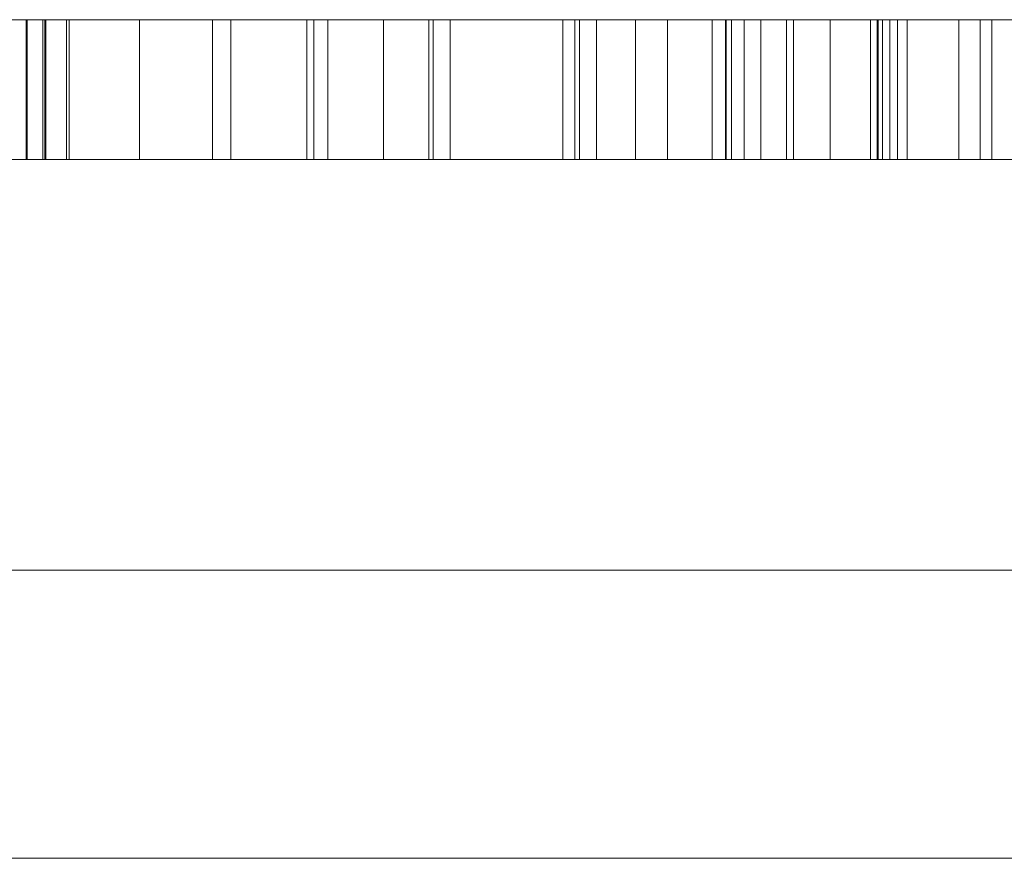
# Model space of a CAD drawing. Units: millimetres. Extents: x -10 to 3205, y -4505 to 0.
# Drawn here: x 2264 to 2278, y -4360 to -4348 of the extents above; entities that cross this region are included whole.
import ezdxf

# ---------------------------------------------------------------- set-up
doc = ezdxf.new("R2010")
doc.units = ezdxf.units.MM
doc.layers.add('E-DATA', color=2, linetype='Continuous', lineweight=30)

# ---------------------------------------------------------------- blocks, each defined once
blk = doc.blocks.new('14 Internal Plate - 14 Internal Plate-964584-View 1')
at = {"layer": 'E-DATA', "lineweight": 18}
mesh = blk.add_polyface(dxfattribs=at)
corners = [(230, 10, 265), (230, 10), (0, 10), (0, 10, 265)]
mesh.append_faces([[corners[k] for k in face] for face in [(0, 1, 2, 3)]])
mesh = blk.add_polyface(dxfattribs=at)
corners = [(0, 0), (0, 10), (230, 10), (230, 0)]
mesh.append_faces([[corners[k] for k in face] for face in [(0, 1, 2, 3)]])
mesh = blk.add_polyface(dxfattribs=at)
corners = [(230, 0, 265), (230, 10, 265), (0, 10, 265), (0, 0, 265)]
mesh.append_faces([[corners[k] for k in face] for face in [(0, 1, 2, 3)]])
mesh = blk.add_polyface(dxfattribs=at)
corners = [(0, 0), (230, 0), (230, 0, 265), (0, 0, 265)]
mesh.append_faces([[corners[k] for k in face] for face in [(0, 1, 2, 3)]])
mesh = blk.add_polyface(dxfattribs=at)
corners = [(71.674, 0, 161.743), (71.674, 0, 163.716), (68.376, 0, 161.481), (65.786, 0, 162.29), (63.955, 0, 164.548), (63.305, 0, 167.877), (63.904, 0, 171.207), (65.698, 0, 173.5), (68.368, 0, 174.297), (70.297, 0, 173.726), (71.674, 0, 172.245), (71.674, 0, 178.481), (73.767, 0, 178.481), (73.767, 0, 161.743), (65.397, 0, 167.885), (66.341, 0, 164.646), (68.569, 0, 163.573), (70.769, 0, 164.597), (71.674, 0, 167.725), (70.753, 0, 171.121), (68.483, 0, 172.204), (66.28, 0, 171.164)]
mesh.append_faces([[corners[k] for k in face] for face in [(18, 1, 17)]], dxfattribs={"vtx0": -1, "vtx1": -1})
mesh.append_faces([[corners[k] for k in face] for face in [(3, 15, 16, 2), (4, 14, 15, 3), (20, 8, 9)]], dxfattribs={"vtx0": -1, "vtx2": -1})
mesh.append_faces([[corners[k] for k in face] for face in [(14, 4, 5, 6)]], dxfattribs={"vtx0": -1, "vtx3": -1})
mesh.append_faces([[corners[k] for k in face] for face in [(18, 19, 10, 13)]], dxfattribs={"vtx1": -1, "vtx2": -1, "vtx3": -1})
mesh.append_faces([[corners[k] for k in face] for face in [(16, 17, 1, 2), (9, 10, 19, 20), (7, 8, 20, 21), (6, 7, 21, 14)]], dxfattribs={"vtx1": -1, "vtx3": -1})
mesh.append_faces([[corners[k] for k in face] for face in [(13, 0, 1, 18)]], dxfattribs={"vtx2": -1, "vtx3": -1})
mesh.append_faces([[corners[k] for k in face] for face in [(10, 11, 12, 13)]], dxfattribs={"vtx3": -1})
mesh = blk.add_polyface(dxfattribs=at)
corners = [(71.233, 0, 207.952), (71.233, 0, 214.352), (73.675, 0, 214.352), (74.872, 0, 214.163), (75.578, 0, 213.584), (75.833, 0, 212.766), (74.969, 0, 211.452), (75.757, 0, 210.855), (76.033, 0, 209.859), (75.845, 0, 208.999), (73.657, 0, 207.952), (72.033, 0, 208.752), (73.674, 0, 208.752), (73.596, 0, 210.952), (72.033, 0, 210.952), (72.033, 0, 211.752), (73.494, 0, 211.752), (74.347, 0, 211.82), (73.383, 0, 213.552), (72.033, 0, 213.552)]
mesh.append_faces([[corners[k] for k in face] for face in [(6, 13, 17, 5)]], dxfattribs={"vtx0": -1, "vtx1": -1, "vtx2": -1})
mesh.append_faces([[corners[k] for k in face] for face in [(18, 2, 3, 17), (8, 12, 13), (16, 13, 14, 15), (19, 1, 2, 18)]], dxfattribs={"vtx0": -1, "vtx2": -1})
mesh.append_faces([[corners[k] for k in face] for face in [(1, 19, 15, 14)]], dxfattribs={"vtx0": -1, "vtx2": -1, "vtx3": -1})
mesh.append_faces([[corners[k] for k in face] for face in [(12, 8, 9, 10), (13, 6, 7, 8)]], dxfattribs={"vtx0": -1, "vtx3": -1})
mesh.append_faces([[corners[k] for k in face] for face in [(4, 5, 17, 3), (16, 17, 13)]], dxfattribs={"vtx1": -1, "vtx2": -1})
mesh.append_faces([[corners[k] for k in face] for face in [(11, 12, 10, 0), (14, 11, 0, 1)]], dxfattribs={"vtx1": -1, "vtx3": -1})
mesh = blk.add_polyface(dxfattribs=at)
corners = [(71.233, -2, 207.952), (71.233, 0, 207.952), (73.657, 0, 207.952), (73.657, -2, 207.952)]
mesh.append_faces([[corners[k] for k in face] for face in [(0, 1, 2, 3)]])
mesh = blk.add_polyface(dxfattribs=at)
corners = [(73.675, -2, 214.352), (73.675, 0, 214.352), (71.233, 0, 214.352), (71.233, -2, 214.352)]
mesh.append_faces([[corners[k] for k in face] for face in [(0, 1, 2, 3)]])
mesh = blk.add_polyface(dxfattribs=at)
corners = [(71.674, -2, 161.743), (71.674, 0, 161.743), (73.767, 0, 161.743), (73.767, -2, 161.743)]
mesh.append_faces([[corners[k] for k in face] for face in [(0, 1, 2, 3)]])
mesh = blk.add_polyface(dxfattribs=at)
corners = [(73.767, -2, 178.481), (73.767, 0, 178.481), (71.674, 0, 178.481), (71.674, -2, 178.481)]
mesh.append_faces([[corners[k] for k in face] for face in [(0, 1, 2, 3)]])
mesh = blk.add_polyface(dxfattribs=at)
corners = [(72.033, -2, 208.752), (72.033, 0, 208.752), (72.033, 0, 210.952), (72.033, -2, 210.952)]
mesh.append_faces([[corners[k] for k in face] for face in [(0, 1, 2, 3)]])
mesh = blk.add_polyface(dxfattribs=at)
corners = [(72.033, -2, 210.952), (72.033, 0, 210.952), (73.596, 0, 210.952), (73.596, -2, 210.952)]
mesh.append_faces([[corners[k] for k in face] for face in [(0, 1, 2, 3)]])
mesh = blk.add_polyface(dxfattribs=at)
corners = [(73.674, -2, 208.752), (73.674, 0, 208.752), (72.033, 0, 208.752), (72.033, -2, 208.752)]
mesh.append_faces([[corners[k] for k in face] for face in [(0, 1, 2, 3)]])
mesh = blk.add_polyface(dxfattribs=at)
corners = [(72.033, -2, 211.752), (72.033, 0, 211.752), (72.033, 0, 213.552), (72.033, -2, 213.552)]
mesh.append_faces([[corners[k] for k in face] for face in [(0, 1, 2, 3)]])
mesh = blk.add_polyface(dxfattribs=at)
corners = [(72.033, -2, 213.552), (72.033, 0, 213.552), (73.383, 0, 213.552), (73.383, -2, 213.552)]
mesh.append_faces([[corners[k] for k in face] for face in [(0, 1, 2, 3)]])
mesh = blk.add_polyface(dxfattribs=at)
corners = [(73.494, -2, 211.752), (73.494, 0, 211.752), (72.033, 0, 211.752), (72.033, -2, 211.752)]
mesh.append_faces([[corners[k] for k in face] for face in [(0, 1, 2, 3)]])
mesh = blk.add_polyface(dxfattribs=at)
corners = [(77.69, 0, 58.435), (77.69, 0, 73.081), (72.197, 0, 73.081), (72.197, 0, 75.173), (85.274, 0, 75.173), (85.274, 0, 73.081), (79.782, 0, 73.081), (79.782, 0, 58.435)]
mesh.append_faces([[corners[k] for k in face] for face in [(4, 5, 6, 1)]], dxfattribs={"vtx2": -1, "vtx3": -1})
mesh.append_faces([[corners[k] for k in face] for face in [(6, 7, 0, 1), (1, 2, 3, 4)]], dxfattribs={"vtx3": -1})
mesh = blk.add_polyface(dxfattribs=at)
corners = [(85.274, -2, 75.173), (85.274, 0, 75.173), (72.197, 0, 75.173), (72.197, -2, 75.173)]
mesh.append_faces([[corners[k] for k in face] for face in [(0, 1, 2, 3)]])
mesh = blk.add_polyface(dxfattribs=at)
corners = [(72.197, -2, 75.173), (72.197, 0, 75.173), (72.197, 0, 73.081), (72.197, -2, 73.081)]
mesh.append_faces([[corners[k] for k in face] for face in [(0, 1, 2, 3)]])
mesh = blk.add_polyface(dxfattribs=at)
corners = [(72.197, -2, 73.081), (72.197, 0, 73.081), (77.69, 0, 73.081), (77.69, -2, 73.081)]
mesh.append_faces([[corners[k] for k in face] for face in [(0, 1, 2, 3)]])
mesh = blk.add_polyface(dxfattribs=at)
corners = [(77.998, 0, 230.679), (77.998, 0, 245.326), (72.506, 0, 245.326), (72.506, 0, 247.418), (85.583, 0, 247.418), (85.583, 0, 245.326), (80.09, 0, 245.326), (80.09, 0, 230.679)]
mesh.append_faces([[corners[k] for k in face] for face in [(4, 5, 6, 1)]], dxfattribs={"vtx2": -1, "vtx3": -1})
mesh.append_faces([[corners[k] for k in face] for face in [(6, 7, 0, 1), (1, 2, 3, 4)]], dxfattribs={"vtx3": -1})
mesh = blk.add_polyface(dxfattribs=at)
corners = [(85.583, -2, 247.418), (85.583, 0, 247.418), (72.506, 0, 247.418), (72.506, -2, 247.418)]
mesh.append_faces([[corners[k] for k in face] for face in [(0, 1, 2, 3)]])
mesh = blk.add_polyface(dxfattribs=at)
corners = [(72.506, -2, 247.418), (72.506, 0, 247.418), (72.506, 0, 245.326), (72.506, -2, 245.326)]
mesh.append_faces([[corners[k] for k in face] for face in [(0, 1, 2, 3)]])
mesh = blk.add_polyface(dxfattribs=at)
corners = [(72.506, -2, 245.326), (72.506, 0, 245.326), (77.998, 0, 245.326), (77.998, -2, 245.326)]
mesh.append_faces([[corners[k] for k in face] for face in [(0, 1, 2, 3)]])
mesh = blk.add_polyface(dxfattribs=at)
corners = [(73.244, 0, 120.42), (73.244, 0, 137.158), (75.336, 0, 137.158), (75.336, 0, 128.164), (80.027, 0, 132.712), (82.92, 0, 132.712), (78.172, 0, 128.106), (83.182, 0, 120.42), (80.738, 0, 120.42), (76.672, 0, 126.652), (75.336, 0, 125.356), (75.336, 0, 120.42)]
mesh.append_faces([[corners[k] for k in face] for face in [(3, 6, 9, 10)]], dxfattribs={"vtx0": -1, "vtx1": -1, "vtx3": -1})
mesh.append_faces([[corners[k] for k in face] for face in [(4, 5, 6, 3), (1, 2, 3, 0)]], dxfattribs={"vtx2": -1})
mesh.append_faces([[corners[k] for k in face] for face in [(10, 11, 0, 3)]], dxfattribs={"vtx2": -1, "vtx3": -1})
mesh.append_faces([[corners[k] for k in face] for face in [(6, 7, 8, 9)]], dxfattribs={"vtx3": -1})
mesh = blk.add_polyface(dxfattribs=at)
corners = [(73.244, -2, 120.42), (73.244, 0, 120.42), (75.336, 0, 120.42), (75.336, -2, 120.42)]
mesh.append_faces([[corners[k] for k in face] for face in [(0, 1, 2, 3)]])
mesh = blk.add_polyface(dxfattribs=at)
corners = [(75.336, -2, 137.158), (75.336, 0, 137.158), (73.244, 0, 137.158), (73.244, -2, 137.158)]
mesh.append_faces([[corners[k] for k in face] for face in [(0, 1, 2, 3)]])
mesh = blk.add_polyface(dxfattribs=at)
corners = [(73.244, -2, 137.158), (73.244, 0, 137.158), (73.244, 0, 120.42), (73.244, -2, 120.42)]
mesh.append_faces([[corners[k] for k in face] for face in [(0, 1, 2, 3)]])
mesh = blk.add_polyface(dxfattribs=at)
corners = [(73.383, -2, 213.552), (73.383, 0, 213.552), (74.347, 0, 211.82), (74.347, -2, 211.82)]
mesh.append_faces([[corners[k] for k in face] for face in [(0, 1, 2, 3)]])
mesh = blk.add_polyface(dxfattribs=at)
corners = [(74.347, -2, 211.82), (74.347, 0, 211.82), (73.494, 0, 211.752), (73.494, -2, 211.752)]
mesh.append_faces([[corners[k] for k in face] for face in [(0, 1, 2, 3)]])
mesh = blk.add_polyface(dxfattribs=at)
corners = [(73.596, -2, 210.952), (73.596, 0, 210.952), (73.674, 0, 208.752), (73.674, -2, 208.752)]
mesh.append_faces([[corners[k] for k in face] for face in [(0, 1, 2, 3)]])
mesh = blk.add_polyface(dxfattribs=at)
corners = [(73.657, -2, 207.952), (73.657, 0, 207.952), (75.845, 0, 208.999), (75.845, -2, 208.999)]
mesh.append_faces([[corners[k] for k in face] for face in [(0, 1, 2, 3)]])
mesh = blk.add_polyface(dxfattribs=at)
corners = [(74.872, -2, 214.163), (74.872, 0, 214.163), (73.675, 0, 214.352), (73.675, -2, 214.352)]
mesh.append_faces([[corners[k] for k in face] for face in [(0, 1, 2, 3)]])
mesh = blk.add_polyface(dxfattribs=at)
corners = [(73.767, -2, 161.743), (73.767, 0, 161.743), (73.767, 0, 178.481), (73.767, -2, 178.481)]
mesh.append_faces([[corners[k] for k in face] for face in [(0, 1, 2, 3)]])
mesh = blk.add_polyface(dxfattribs=at)
corners = [(75.578, -2, 213.584), (75.578, 0, 213.584), (74.872, 0, 214.163), (74.872, -2, 214.163)]
mesh.append_faces([[corners[k] for k in face] for face in [(0, 1, 2, 3)]])
mesh = blk.add_polyface(dxfattribs=at)
corners = [(75.757, -2, 210.855), (75.757, 0, 210.855), (74.969, 0, 211.452), (74.969, -2, 211.452)]
mesh.append_faces([[corners[k] for k in face] for face in [(0, 1, 2, 3)]])
mesh = blk.add_polyface(dxfattribs=at)
corners = [(74.969, -2, 211.452), (74.969, 0, 211.452), (75.833, 0, 212.766), (75.833, -2, 212.766)]
mesh.append_faces([[corners[k] for k in face] for face in [(0, 1, 2, 3)]])
mesh = blk.add_polyface(dxfattribs=at)
corners = [(75.336, -2, 120.42), (75.336, 0, 120.42), (75.336, 0, 125.356), (75.336, -2, 125.356)]
mesh.append_faces([[corners[k] for k in face] for face in [(0, 1, 2, 3)]])
mesh = blk.add_polyface(dxfattribs=at)
corners = [(75.336, -2, 125.356), (75.336, 0, 125.356), (76.672, 0, 126.652), (76.672, -2, 126.652)]
mesh.append_faces([[corners[k] for k in face] for face in [(0, 1, 2, 3)]])
mesh = blk.add_polyface(dxfattribs=at)
corners = [(80.027, -2, 132.712), (80.027, 0, 132.712), (75.336, 0, 128.164), (75.336, -2, 128.164)]
mesh.append_faces([[corners[k] for k in face] for face in [(0, 1, 2, 3)]])
mesh = blk.add_polyface(dxfattribs=at)
corners = [(75.336, -2, 128.164), (75.336, 0, 128.164), (75.336, 0, 137.158), (75.336, -2, 137.158)]
mesh.append_faces([[corners[k] for k in face] for face in [(0, 1, 2, 3)]])
mesh = blk.add_polyface(dxfattribs=at)
corners = [(75.833, -2, 212.766), (75.833, 0, 212.766), (75.578, 0, 213.584), (75.578, -2, 213.584)]
mesh.append_faces([[corners[k] for k in face] for face in [(0, 1, 2, 3)]])
mesh = blk.add_polyface(dxfattribs=at)
corners = [(76.033, -2, 209.859), (76.033, 0, 209.859), (75.757, 0, 210.855), (75.757, -2, 210.855)]
mesh.append_faces([[corners[k] for k in face] for face in [(0, 1, 2, 3)]])
mesh = blk.add_polyface(dxfattribs=at)
corners = [(75.845, -2, 208.999), (75.845, 0, 208.999), (76.033, 0, 209.859), (76.033, -2, 209.859)]
mesh.append_faces([[corners[k] for k in face] for face in [(0, 1, 2, 3)]])
mesh = blk.add_polyface(dxfattribs=at)
corners = [(76.672, -2, 126.652), (76.672, 0, 126.652), (80.738, 0, 120.42), (80.738, -2, 120.42)]
mesh.append_faces([[corners[k] for k in face] for face in [(0, 1, 2, 3)]])
mesh = blk.add_polyface(dxfattribs=at)
corners = [(77.133, 0, 207.952), (77.133, 0, 214.352), (81.733, 0, 214.352), (81.733, 0, 213.552), (77.933, 0, 213.552), (77.933, 0, 211.652), (81.533, 0, 211.652), (81.533, 0, 210.852), (77.933, 0, 210.852), (77.933, 0, 208.752), (81.833, 0, 208.752), (81.833, 0, 207.952)]
mesh.append_faces([[corners[k] for k in face] for face in [(1, 4, 5, 8)]], dxfattribs={"vtx0": -1, "vtx2": -1, "vtx3": -1})
mesh.append_faces([[corners[k] for k in face] for face in [(8, 9, 0, 1)]], dxfattribs={"vtx1": -1, "vtx3": -1})
mesh.append_faces([[corners[k] for k in face] for face in [(2, 3, 4, 1), (6, 7, 8, 5)]], dxfattribs={"vtx2": -1})
mesh.append_faces([[corners[k] for k in face] for face in [(9, 10, 11, 0)]], dxfattribs={"vtx3": -1})
mesh = blk.add_polyface(dxfattribs=at)
corners = [(77.133, -2, 207.952), (77.133, 0, 207.952), (81.833, 0, 207.952), (81.833, -2, 207.952)]
mesh.append_faces([[corners[k] for k in face] for face in [(0, 1, 2, 3)]])
mesh = blk.add_polyface(dxfattribs=at)
corners = [(81.733, -2, 214.352), (81.733, 0, 214.352), (77.133, 0, 214.352), (77.133, -2, 214.352)]
mesh.append_faces([[corners[k] for k in face] for face in [(0, 1, 2, 3)]])
mesh = blk.add_polyface(dxfattribs=at)
corners = [(77.133, -2, 214.352), (77.133, 0, 214.352), (77.133, 0, 207.952), (77.133, -2, 207.952)]
mesh.append_faces([[corners[k] for k in face] for face in [(0, 1, 2, 3)]])
mesh = blk.add_polyface(dxfattribs=at)
corners = [(77.69, -2, 58.435), (77.69, 0, 58.435), (79.782, 0, 58.435), (79.782, -2, 58.435)]
mesh.append_faces([[corners[k] for k in face] for face in [(0, 1, 2, 3)]])
mesh = blk.add_polyface(dxfattribs=at)
corners = [(77.69, -2, 73.081), (77.69, 0, 73.081), (77.69, 0, 58.435), (77.69, -2, 58.435)]
mesh.append_faces([[corners[k] for k in face] for face in [(0, 1, 2, 3)]])
mesh = blk.add_polyface(dxfattribs=at)
corners = [(81.833, -2, 208.752), (81.833, 0, 208.752), (77.933, 0, 208.752), (77.933, -2, 208.752)]
mesh.append_faces([[corners[k] for k in face] for face in [(0, 1, 2, 3)]])
mesh = blk.add_polyface(dxfattribs=at)
corners = [(77.933, -2, 208.752), (77.933, 0, 208.752), (77.933, 0, 210.852), (77.933, -2, 210.852)]
mesh.append_faces([[corners[k] for k in face] for face in [(0, 1, 2, 3)]])
mesh = blk.add_polyface(dxfattribs=at)
corners = [(77.933, -2, 210.852), (77.933, 0, 210.852), (81.533, 0, 210.852), (81.533, -2, 210.852)]
mesh.append_faces([[corners[k] for k in face] for face in [(0, 1, 2, 3)]])
mesh = blk.add_polyface(dxfattribs=at)
corners = [(81.533, -2, 211.652), (81.533, 0, 211.652), (77.933, 0, 211.652), (77.933, -2, 211.652)]
mesh.append_faces([[corners[k] for k in face] for face in [(0, 1, 2, 3)]])
mesh = blk.add_polyface(dxfattribs=at)
corners = [(77.933, -2, 211.652), (77.933, 0, 211.652), (77.933, 0, 213.552), (77.933, -2, 213.552)]
mesh.append_faces([[corners[k] for k in face] for face in [(0, 1, 2, 3)]])
mesh = blk.add_polyface(dxfattribs=at)
corners = [(77.933, -2, 213.552), (77.933, 0, 213.552), (81.733, 0, 213.552), (81.733, -2, 213.552)]
mesh.append_faces([[corners[k] for k in face] for face in [(0, 1, 2, 3)]])
mesh = blk.add_polyface(dxfattribs=at)
corners = [(77.998, -2, 230.679), (77.998, 0, 230.679), (80.09, 0, 230.679), (80.09, -2, 230.679)]
mesh.append_faces([[corners[k] for k in face] for face in [(0, 1, 2, 3)]])
mesh = blk.add_polyface(dxfattribs=at)
corners = [(77.998, -2, 245.326), (77.998, 0, 245.326), (77.998, 0, 230.679), (77.998, -2, 230.679)]
mesh.append_faces([[corners[k] for k in face] for face in [(0, 1, 2, 3)]])
mesh = blk.add_polyface(dxfattribs=at)
corners = [(83.182, -2, 120.42), (83.182, 0, 120.42), (78.172, 0, 128.106), (78.172, -2, 128.106)]
mesh.append_faces([[corners[k] for k in face] for face in [(0, 1, 2, 3)]])
mesh = blk.add_polyface(dxfattribs=at)
corners = [(78.172, -2, 128.106), (78.172, 0, 128.106), (82.92, 0, 132.712), (82.92, -2, 132.712)]
mesh.append_faces([[corners[k] for k in face] for face in [(0, 1, 2, 3)]])
mesh = blk.add_polyface(dxfattribs=at)
corners = [(79.782, -2, 58.435), (79.782, 0, 58.435), (79.782, 0, 73.081), (79.782, -2, 73.081)]
mesh.append_faces([[corners[k] for k in face] for face in [(0, 1, 2, 3)]])
mesh = blk.add_polyface(dxfattribs=at)
corners = [(79.782, -2, 73.081), (79.782, 0, 73.081), (85.274, 0, 73.081), (85.274, -2, 73.081)]
mesh.append_faces([[corners[k] for k in face] for face in [(0, 1, 2, 3)]])
mesh = blk.add_polyface(dxfattribs=at)
corners = [(82.92, -2, 132.712), (82.92, 0, 132.712), (80.027, 0, 132.712), (80.027, -2, 132.712)]
mesh.append_faces([[corners[k] for k in face] for face in [(0, 1, 2, 3)]])
mesh = blk.add_polyface(dxfattribs=at)
corners = [(80.09, -2, 230.679), (80.09, 0, 230.679), (80.09, 0, 245.326), (80.09, -2, 245.326)]
mesh.append_faces([[corners[k] for k in face] for face in [(0, 1, 2, 3)]])
mesh = blk.add_polyface(dxfattribs=at)
corners = [(80.09, -2, 245.326), (80.09, 0, 245.326), (85.583, 0, 245.326), (85.583, -2, 245.326)]
mesh.append_faces([[corners[k] for k in face] for face in [(0, 1, 2, 3)]])
mesh = blk.add_polyface(dxfattribs=at)
corners = [(80.738, -2, 120.42), (80.738, 0, 120.42), (83.182, 0, 120.42), (83.182, -2, 120.42)]
mesh.append_faces([[corners[k] for k in face] for face in [(0, 1, 2, 3)]])
mesh = blk.add_polyface(dxfattribs=at)
corners = [(81.533, -2, 210.852), (81.533, 0, 210.852), (81.533, 0, 211.652), (81.533, -2, 211.652)]
mesh.append_faces([[corners[k] for k in face] for face in [(0, 1, 2, 3)]])
mesh = blk.add_polyface(dxfattribs=at)
corners = [(81.733, -2, 213.552), (81.733, 0, 213.552), (81.733, 0, 214.352), (81.733, -2, 214.352)]
mesh.append_faces([[corners[k] for k in face] for face in [(0, 1, 2, 3)]])
mesh = blk.add_polyface(dxfattribs=at)
corners = [(81.833, -2, 207.952), (81.833, 0, 207.952), (81.833, 0, 208.752), (81.833, -2, 208.752)]
mesh.append_faces([[corners[k] for k in face] for face in [(0, 1, 2, 3)]])
mesh = blk.add_polyface(dxfattribs=at)
corners = [(93.619, 0, 124.081), (95.67, 0, 123.82), (93.752, 0, 121.118), (90.178, 0, 120.158), (85.834, 0, 121.815), (84.228, 0, 126.464), (85.851, 0, 131.265), (90.06, 0, 132.973), (94.148, 0, 131.269), (95.736, 0, 126.476), (86.32, 0, 125.912), (87.524, 0, 123.194), (90.219, 0, 122.25), (92.27, 0, 122.688), (86.32, 0, 128.004), (93.644, 0, 128.004), (92.806, 0, 129.9), (90.051, 0, 130.881), (87.475, 0, 130.099)]
mesh.append_faces([[corners[k] for k in face] for face in [(13, 3, 12)]], dxfattribs={"vtx0": -1, "vtx1": -1})
mesh.append_faces([[corners[k] for k in face] for face in [(15, 9, 10, 14), (14, 5, 6, 18), (4, 10, 11), (18, 6, 7, 17)]], dxfattribs={"vtx0": -1, "vtx2": -1})
mesh.append_faces([[corners[k] for k in face] for face in [(10, 4, 5, 14)]], dxfattribs={"vtx0": -1, "vtx2": -1, "vtx3": -1})
mesh.append_faces([[corners[k] for k in face] for face in [(11, 12, 3, 4), (2, 3, 13, 0), (16, 17, 7, 8), (8, 9, 15, 16)]], dxfattribs={"vtx1": -1, "vtx3": -1})
mesh.append_faces([[corners[k] for k in face] for face in [(0, 1, 2)]], dxfattribs={"vtx2": -1})
mesh = blk.add_polyface(dxfattribs=at)
corners = [(85.851, -2, 131.265), (85.851, 0, 131.265), (84.228, 0, 126.464), (84.228, -2, 126.464)]
mesh.append_faces([[corners[k] for k in face] for face in [(0, 1, 2, 3)]])
mesh = blk.add_polyface(dxfattribs=at)
corners = [(84.228, -2, 126.464), (84.228, 0, 126.464), (85.834, 0, 121.815), (85.834, -2, 121.815)]
mesh.append_faces([[corners[k] for k in face] for face in [(0, 1, 2, 3)]])
mesh = blk.add_polyface(dxfattribs=at)
corners = [(90.033, 0, 210.227), (90.833, 0, 210.02), (89.885, 0, 208.407), (88.21, 0, 207.852), (86.545, 0, 208.272), (85.568, 0, 209.489), (85.233, 0, 211.2), (85.612, 0, 212.939), (86.69, 0, 214.066), (88.227, 0, 214.452), (89.829, 0, 213.953), (90.733, 0, 212.55), (89.933, 0, 212.359), (89.277, 0, 213.343), (88.196, 0, 213.652), (86.944, 0, 213.309), (86.237, 0, 212.391), (86.033, 0, 211.202), (86.275, 0, 209.823), (87.026, 0, 208.943), (88.13, 0, 208.652), (89.354, 0, 209.048)]
mesh.append_faces([[corners[k] for k in face] for face in [(21, 3, 20)]], dxfattribs={"vtx0": -1, "vtx1": -1})
mesh.append_faces([[corners[k] for k in face] for face in [(5, 18, 19), (18, 5, 6, 17), (3, 19, 20)]], dxfattribs={"vtx0": -1, "vtx2": -1})
mesh.append_faces([[corners[k] for k in face] for face in [(19, 3, 4, 5)]], dxfattribs={"vtx0": -1, "vtx3": -1})
mesh.append_faces([[corners[k] for k in face] for face in [(0, 1, 21)]], dxfattribs={"vtx1": -1})
mesh.append_faces([[corners[k] for k in face] for face in [(2, 3, 21, 1)]], dxfattribs={"vtx1": -1, "vtx2": -1})
mesh.append_faces([[corners[k] for k in face] for face in [(16, 17, 6, 7), (7, 8, 15, 16), (8, 9, 14, 15), (13, 14, 9, 10)]], dxfattribs={"vtx1": -1, "vtx3": -1})
mesh.append_faces([[corners[k] for k in face] for face in [(10, 11, 12, 13)]], dxfattribs={"vtx3": -1})
mesh = blk.add_polyface(dxfattribs=at)
corners = [(85.612, -2, 212.939), (85.612, 0, 212.939), (85.233, 0, 211.2), (85.233, -2, 211.2)]
mesh.append_faces([[corners[k] for k in face] for face in [(0, 1, 2, 3)]])
mesh = blk.add_polyface(dxfattribs=at)
corners = [(85.233, -2, 211.2), (85.233, 0, 211.2), (85.568, 0, 209.489), (85.568, -2, 209.489)]
mesh.append_faces([[corners[k] for k in face] for face in [(0, 1, 2, 3)]])
mesh = blk.add_polyface(dxfattribs=at)
corners = [(85.274, -2, 73.081), (85.274, 0, 73.081), (85.274, 0, 75.173), (85.274, -2, 75.173)]
mesh.append_faces([[corners[k] for k in face] for face in [(0, 1, 2, 3)]])
mesh = blk.add_polyface(dxfattribs=at)
corners = [(85.568, -2, 209.489), (85.568, 0, 209.489), (86.545, 0, 208.272), (86.545, -2, 208.272)]
mesh.append_faces([[corners[k] for k in face] for face in [(0, 1, 2, 3)]])
mesh = blk.add_polyface(dxfattribs=at)
corners = [(85.583, -2, 245.326), (85.583, 0, 245.326), (85.583, 0, 247.418), (85.583, -2, 247.418)]
mesh.append_faces([[corners[k] for k in face] for face in [(0, 1, 2, 3)]])
mesh = blk.add_polyface(dxfattribs=at)
corners = [(86.69, -2, 214.066), (86.69, 0, 214.066), (85.612, 0, 212.939), (85.612, -2, 212.939)]
mesh.append_faces([[corners[k] for k in face] for face in [(0, 1, 2, 3)]])
mesh = blk.add_polyface(dxfattribs=at)
corners = [(85.834, -2, 121.815), (85.834, 0, 121.815), (90.178, 0, 120.158), (90.178, -2, 120.158)]
mesh.append_faces([[corners[k] for k in face] for face in [(0, 1, 2, 3)]])
mesh = blk.add_polyface(dxfattribs=at)
corners = [(90.06, -2, 132.973), (90.06, 0, 132.973), (85.851, 0, 131.265), (85.851, -2, 131.265)]
mesh.append_faces([[corners[k] for k in face] for face in [(0, 1, 2, 3)]])
mesh = blk.add_polyface(dxfattribs=at)
corners = [(71.674, -2, 161.743), (73.767, -2, 161.743), (73.767, -2, 178.481), (71.674, -2, 178.481), (71.674, -2, 172.245), (70.297, -2, 173.726), (68.368, -2, 174.297), (65.698, -2, 173.5), (63.904, -2, 171.207), (63.305, -2, 167.877), (63.955, -2, 164.548), (65.786, -2, 162.29), (68.376, -2, 161.481), (71.674, -2, 163.716), (65.397, -2, 167.885), (66.28, -2, 171.164), (68.483, -2, 172.204), (70.753, -2, 171.121), (71.674, -2, 167.725), (70.769, -2, 164.597), (68.569, -2, 163.573), (66.341, -2, 164.646)]
mesh.append_faces([[corners[k] for k in face] for face in [(16, 7, 15)]], dxfattribs={"vtx0": -1, "vtx1": -1})
mesh.append_faces([[corners[k] for k in face] for face in [(14, 9, 10, 21), (11, 20, 21, 10), (15, 7, 8, 14), (14, 8, 9), (20, 11, 12), (13, 19, 20, 12), (17, 4, 5, 16)]], dxfattribs={"vtx0": -1, "vtx2": -1})
mesh.append_faces([[corners[k] for k in face] for face in [(4, 17, 18, 1)]], dxfattribs={"vtx0": -1, "vtx2": -1, "vtx3": -1})
mesh.append_faces([[corners[k] for k in face] for face in [(6, 7, 16, 5)]], dxfattribs={"vtx1": -1, "vtx2": -1})
mesh.append_faces([[corners[k] for k in face] for face in [(18, 19, 13, 1)]], dxfattribs={"vtx1": -1, "vtx2": -1, "vtx3": -1})
mesh.append_faces([[corners[k] for k in face] for face in [(13, 0, 1), (2, 3, 4, 1)]], dxfattribs={"vtx2": -1})
mesh = blk.add_polyface(dxfattribs=at)
corners = [(71.233, -2, 207.952), (73.657, -2, 207.952), (75.845, -2, 208.999), (76.033, -2, 209.859), (75.757, -2, 210.855), (74.969, -2, 211.452), (75.833, -2, 212.766), (75.578, -2, 213.584), (74.872, -2, 214.163), (73.675, -2, 214.352), (71.233, -2, 214.352), (72.033, -2, 208.752), (72.033, -2, 210.952), (73.596, -2, 210.952), (73.674, -2, 208.752), (72.033, -2, 211.752), (72.033, -2, 213.552), (73.383, -2, 213.552), (74.347, -2, 211.82), (73.494, -2, 211.752)]
mesh.append_faces([[corners[k] for k in face] for face in [(0, 11, 12, 10), (11, 0, 1, 14), (18, 5, 6), (3, 13, 14)]], dxfattribs={"vtx0": -1, "vtx2": -1})
mesh.append_faces([[corners[k] for k in face] for face in [(4, 5, 13, 3), (2, 3, 14, 1), (7, 8, 18, 6)]], dxfattribs={"vtx1": -1, "vtx2": -1})
mesh.append_faces([[corners[k] for k in face] for face in [(15, 16, 10, 12), (18, 19, 13, 5)]], dxfattribs={"vtx1": -1, "vtx2": -1, "vtx3": -1})
mesh.append_faces([[corners[k] for k in face] for face in [(12, 13, 19, 15), (9, 10, 16, 17), (8, 9, 17, 18)]], dxfattribs={"vtx1": -1, "vtx3": -1})
mesh = blk.add_polyface(dxfattribs=at)
corners = [(77.69, -2, 58.435), (79.782, -2, 58.435), (79.782, -2, 73.081), (85.274, -2, 73.081), (85.274, -2, 75.173), (72.197, -2, 75.173), (72.197, -2, 73.081), (77.69, -2, 73.081)]
mesh.append_faces([[corners[k] for k in face] for face in [(5, 6, 7, 2)]], dxfattribs={"vtx2": -1, "vtx3": -1})
mesh.append_faces([[corners[k] for k in face] for face in [(7, 0, 1, 2), (2, 3, 4, 5)]], dxfattribs={"vtx3": -1})
mesh = blk.add_polyface(dxfattribs=at)
corners = [(77.998, -2, 230.679), (80.09, -2, 230.679), (80.09, -2, 245.326), (85.583, -2, 245.326), (85.583, -2, 247.418), (72.506, -2, 247.418), (72.506, -2, 245.326), (77.998, -2, 245.326)]
mesh.append_faces([[corners[k] for k in face] for face in [(5, 6, 7, 2)]], dxfattribs={"vtx2": -1, "vtx3": -1})
mesh.append_faces([[corners[k] for k in face] for face in [(7, 0, 1, 2), (2, 3, 4, 5)]], dxfattribs={"vtx3": -1})
mesh = blk.add_polyface(dxfattribs=at)
corners = [(73.244, -2, 120.42), (75.336, -2, 120.42), (75.336, -2, 125.356), (76.672, -2, 126.652), (80.738, -2, 120.42), (83.182, -2, 120.42), (78.172, -2, 128.106), (82.92, -2, 132.712), (80.027, -2, 132.712), (75.336, -2, 128.164), (75.336, -2, 137.158), (73.244, -2, 137.158)]
mesh.append_faces([[corners[k] for k in face] for face in [(6, 3, 4, 5)]], dxfattribs={"vtx0": -1})
mesh.append_faces([[corners[k] for k in face] for face in [(9, 2, 3, 6)]], dxfattribs={"vtx0": -1, "vtx2": -1, "vtx3": -1})
mesh.append_faces([[corners[k] for k in face] for face in [(0, 1, 2, 9)]], dxfattribs={"vtx2": -1, "vtx3": -1})
mesh.append_faces([[corners[k] for k in face] for face in [(9, 10, 11, 0), (6, 7, 8, 9)]], dxfattribs={"vtx3": -1})
mesh = blk.add_polyface(dxfattribs=at)
corners = [(77.133, -2, 207.952), (81.833, -2, 207.952), (81.833, -2, 208.752), (77.933, -2, 208.752), (77.933, -2, 210.852), (81.533, -2, 210.852), (81.533, -2, 211.652), (77.933, -2, 211.652), (77.933, -2, 213.552), (81.733, -2, 213.552), (81.733, -2, 214.352), (77.133, -2, 214.352)]
mesh.append_faces([[corners[k] for k in face] for face in [(3, 0, 1, 2)]], dxfattribs={"vtx0": -1})
mesh.append_faces([[corners[k] for k in face] for face in [(0, 3, 4, 11)]], dxfattribs={"vtx0": -1, "vtx2": -1})
mesh.append_faces([[corners[k] for k in face] for face in [(10, 11, 8, 9), (6, 7, 4, 5)]], dxfattribs={"vtx1": -1})
mesh.append_faces([[corners[k] for k in face] for face in [(7, 8, 11, 4)]], dxfattribs={"vtx1": -1, "vtx2": -1, "vtx3": -1})
mesh = blk.add_polyface(dxfattribs=at)
corners = [(93.619, -2, 124.081), (92.27, -2, 122.688), (90.219, -2, 122.25), (87.524, -2, 123.194), (86.32, -2, 125.912), (95.736, -2, 126.476), (94.148, -2, 131.269), (90.06, -2, 132.973), (85.851, -2, 131.265), (84.228, -2, 126.464), (85.834, -2, 121.815), (90.178, -2, 120.158), (93.752, -2, 121.118), (95.67, -2, 123.82), (86.32, -2, 128.004), (87.475, -2, 130.099), (90.051, -2, 130.881), (92.806, -2, 129.9), (93.644, -2, 128.004)]
mesh.append_faces([[corners[k] for k in face] for face in [(4, 10, 3)]], dxfattribs={"vtx0": -1, "vtx1": -1})
mesh.append_faces([[corners[k] for k in face] for face in [(17, 6, 7, 16), (18, 5, 6, 17), (11, 2, 3, 10)]], dxfattribs={"vtx0": -1, "vtx2": -1})
mesh.append_faces([[corners[k] for k in face] for face in [(9, 10, 4, 14)]], dxfattribs={"vtx1": -1, "vtx2": -1, "vtx3": -1})
mesh.append_faces([[corners[k] for k in face] for face in [(15, 16, 7, 8), (4, 5, 18, 14), (8, 9, 14, 15), (11, 12, 1, 2)]], dxfattribs={"vtx1": -1, "vtx3": -1})
mesh.append_faces([[corners[k] for k in face] for face in [(12, 13, 0, 1)]], dxfattribs={"vtx3": -1})
mesh = blk.add_polyface(dxfattribs=at)
corners = [(90.033, -2, 210.227), (89.354, -2, 209.048), (88.13, -2, 208.652), (87.026, -2, 208.943), (86.275, -2, 209.823), (86.033, -2, 211.202), (86.237, -2, 212.391), (86.944, -2, 213.309), (88.196, -2, 213.652), (89.277, -2, 213.343), (89.933, -2, 212.359), (90.733, -2, 212.55), (89.829, -2, 213.953), (88.227, -2, 214.452), (86.69, -2, 214.066), (85.612, -2, 212.939), (85.233, -2, 211.2), (85.568, -2, 209.489), (86.545, -2, 208.272), (88.21, -2, 207.852), (89.885, -2, 208.407), (90.833, -2, 210.02)]
mesh.append_faces([[corners[k] for k in face] for face in [(4, 17, 3), (3, 19, 2)]], dxfattribs={"vtx0": -1, "vtx1": -1})
mesh.append_faces([[corners[k] for k in face] for face in [(13, 8, 9, 12), (8, 13, 14, 7), (7, 14, 15, 6), (16, 5, 6, 15)]], dxfattribs={"vtx0": -1, "vtx2": -1})
mesh.append_faces([[corners[k] for k in face] for face in [(18, 19, 3, 17)]], dxfattribs={"vtx1": -1, "vtx2": -1})
mesh.append_faces([[corners[k] for k in face] for face in [(16, 17, 4, 5), (19, 20, 1, 2)]], dxfattribs={"vtx1": -1, "vtx3": -1})
mesh.append_faces([[corners[k] for k in face] for face in [(10, 11, 12, 9), (21, 0, 1, 20)]], dxfattribs={"vtx2": -1})

msp = doc.modelspace()

# ---------------------------------------------------------------- linework, layer by layer
at = {"layer": 'E-DATA', "lineweight": 18}
msp.add_line((2451.093, -4355.875), (1651.093, -4355.875), dxfattribs=at)

# ---------------------------------------------------------------- block references
at = {"layer": 'E-DATA', "lineweight": 18, "rotation": 180}
msp.add_blockref('14 Internal Plate - 14 Internal Plate-964584-View 1', (2350, -4350, 900), dxfattribs=at)

doc.saveas('drawing.dxf')
